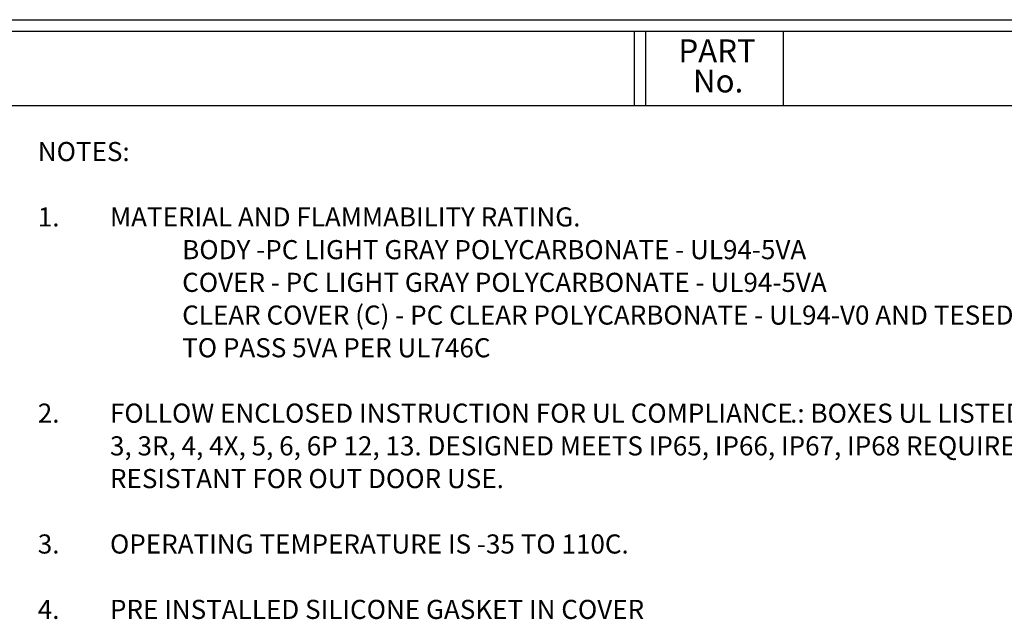
# Model space of a CAD drawing. Extents: x 0.3 to 16.8, y 0.3 to 10.8.
# Drawn here: x 5 to 10.4, y 7.5 to 10.8 of the extents above; entities that cross this region are included whole.
import ezdxf

# ---------------------------------------------------------------- set-up
doc = ezdxf.new("R2010")
doc.units = 0
doc.header["$MEASUREMENT"] = 0
doc.layers.get('0').update_dxf_attribs({"linetype": 'CONTINUOUS'})
doc.layers.add('LAYER0', color=7, linetype='CONTINUOUS')
doc.styles.add('SLDTEXTSTYLE0', font='TXT', dxfattribs={"width": 0.75})
doc.styles.add('SLDTEXTSTYLE1', font='TXT', dxfattribs={"width": 0.692857})

msp = doc.modelspace()

# ---------------------------------------------------------------- linework, layer by layer
at = {"color": 7, "linetype": 'CONTINUOUS'}
for p, q in [((0.2513, 10.7671), (16.7513, 10.7671)), ((0.3133, 10.7051), (16.6893, 10.7051)), ((8.3832, 10.2991), (8.3832, 10.7051)), ((8.4452, 10.2991), (8.4452, 10.7051)), ((9.1952, 10.2991), (9.1952, 10.7051)), ((0.3133, 10.2991), (16.6893, 10.2991))]:
    msp.add_line(p, q, dxfattribs=at)

# ---------------------------------------------------------------- texts
at = {"color": 7, "linetype": 'CONTINUOUS', "char_height": 0.125, "attachment_point": 2, "style": 'SLDTEXTSTYLE0'}
for s, insert in [('PART', (8.8333, 10.6599)), ('No.', (8.8389, 10.4956))]:
    msp.add_mtext(s, dxfattribs=dict(at, insert=insert))
at = {"layer": 'LAYER0', "attachment_point": 1}
for s, insert, char_height, style in [('NOTES:', (5.1286, 10.1006), 0.10417, 'SLDTEXTSTYLE0'), ('1.', (5.1286, 9.7441), 0.10417, 'SLDTEXTSTYLE0'), ('MATERIAL AND FLAMMABILITY RATING.', (5.5223, 9.7441), 0.104167, 'SLDTEXTSTYLE0'), ('BODY -PC LIGHT GRAY POLYCARBONATE - UL94-5VA', (5.916, 9.5658), 0.104167, 'SLDTEXTSTYLE0'), ('COVER - PC LIGHT GRAY POLYCARBONATE - UL94-5VA', (5.916, 9.3876), 0.104167, 'SLDTEXTSTYLE0'), ('CLEAR COVER (C) - PC CLEAR POLYCARBONATE - UL94-V0 AND TESED', (5.916, 9.2093), 0.104167, 'SLDTEXTSTYLE0'), ('TO PASS 5VA PER UL746C', (5.916, 9.0311), 0.104167, 'SLDTEXTSTYLE0'), ('2.', (5.1286, 8.6746), 0.10417, 'SLDTEXTSTYLE0'), ('FOLLOW ENCLOSED INSTRUCTION FOR UL COMPLIANCE', (5.5223, 8.6746), 0.104167, 'SLDTEXTSTYLE0'), ('.: BOXES UL LISTED NEMA  TYPE 1, 2,', (9.2316, 8.6746), 0.104167, 'SLDTEXTSTYLE1'), ('3, 3R, 4, 4X, 5, 6, 6P 12, 13. DESIGNED MEETS IP65, IP66, IP67, IP68 REQUIREMENTS. UV', (5.5223, 8.4963), 0.104167, 'SLDTEXTSTYLE0'), ('RESISTANT FOR OUT DOOR USE.', (5.5223, 8.318), 0.104167, 'SLDTEXTSTYLE0'), ('3.', (5.1286, 7.9615), 0.10417, 'SLDTEXTSTYLE0'), ('OPERATING TEMPERATURE IS -35 TO 110C.', (5.5223, 7.9615), 0.104167, 'SLDTEXTSTYLE0'), ('4.', (5.1286, 7.605), 0.10417, 'SLDTEXTSTYLE0'), ('PRE INSTALLED SILICONE GASKET IN COVER', (5.5223, 7.605), 0.104167, 'SLDTEXTSTYLE0')]:
    msp.add_mtext(s, dxfattribs=dict(at, insert=insert, char_height=char_height, style=style))

doc.saveas('drawing.dxf')
